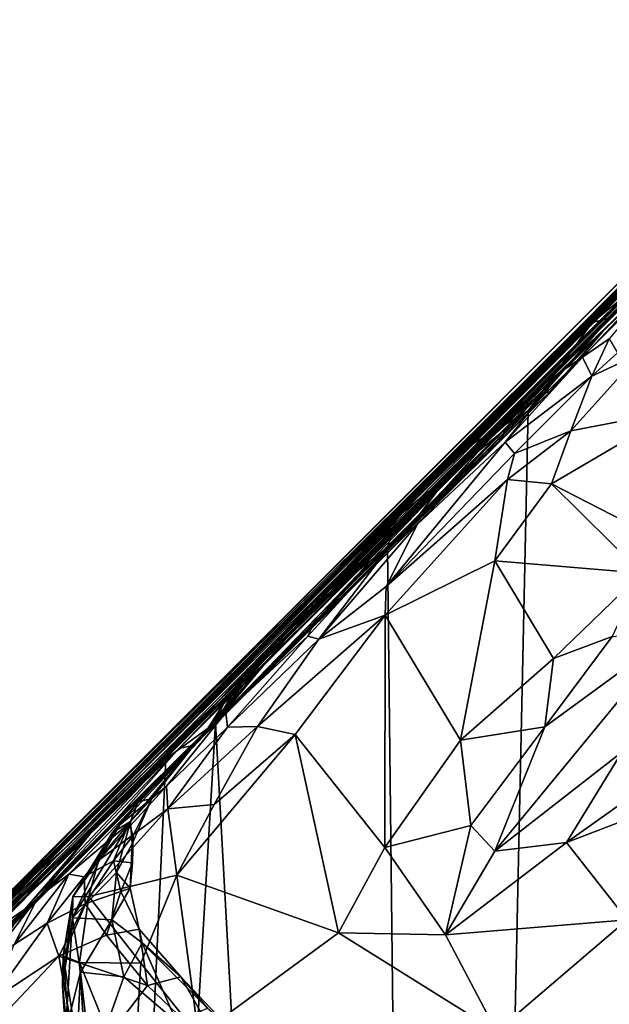
# Model space of a CAD drawing. Extents: x -0.69 to 0.69, y -1.36 to 0.
# Drawn here: x -0.44 to -0.35, y -0.45 to -0.31 of the extents above; entities that cross this region are included whole.
import ezdxf

# ---------------------------------------------------------------- set-up
doc = ezdxf.new("R2010")
doc.units = 0

msp = doc.modelspace()

# ---------------------------------------------------------------- linework, layer by layer
for points in [[(-0.14182, -0.13869, 1.91359), (-0.29493, -0.29137, 1.7873), (-0.45022, -0.44583, 1.77869)], [(-0.30963, -0.30589, 2.03762), (-0.14182, -0.13869, 1.91359), (-0.45022, -0.44583, 1.77869)], [(-0.35646, -0.35236, 1.11818), (-0.16913, -0.1657, 1.15955), (-0.2763, -0.27219, 1.12977)], [(-0.26589, -0.26092, 1.24337), (-0.16913, -0.1657, 1.15955), (-0.35646, -0.35236, 1.11818)], [(-0.35646, -0.35236, 1.11818), (-0.23134, -0.22754, 1.02184), (-0.43566, -0.43185, 0.9655)], [(-0.43566, -0.43185, 0.9655), (-0.23134, -0.22754, 1.02184), (-0.28054, -0.27657, 0.93994)], [(-0.35646, -0.35236, 1.11818), (-0.2632, -0.25892, 1.08922), (-0.23134, -0.22754, 1.02184)], [(-0.29493, -0.29137, 1.7873), (-0.25318, -0.25021, 1.77437), (-0.37487, -0.37122, 1.65962)], [(-0.37487, -0.37122, 1.65962), (-0.25318, -0.25021, 1.77437), (-0.27011, -0.2675, 1.7146)], [(-0.27011, -0.2675, 1.7146), (-0.25383, -0.25074, 1.67836), (-0.37487, -0.37122, 1.65962)], [(-0.25383, -0.25074, 1.67836), (-0.26382, -0.26092, 1.64452), (-0.37487, -0.37122, 1.65962)], [(-0.35646, -0.35236, 1.11818), (-0.2763, -0.27219, 1.12977), (-0.2632, -0.25892, 1.08922)], [(-0.43106, -0.42628, 1.27131), (-0.26589, -0.26092, 1.24337), (-0.4282, -0.42357, 1.20324)], [(-0.34506, -0.34119, 1.46633), (-0.26589, -0.26092, 1.24337), (-0.43106, -0.42628, 1.27131)], [(-0.4282, -0.42357, 1.20324), (-0.26589, -0.26092, 1.24337), (-0.35646, -0.35236, 1.11818)], [(-0.34506, -0.34119, 1.46633), (-0.37487, -0.37122, 1.65962), (-0.26382, -0.26092, 1.64452)], [(-0.43566, -0.43185, 0.9655), (-0.28054, -0.27657, 0.93994), (-0.33753, -0.33376, 0.94797)], [(-0.33867, -0.33581, 0.86928), (-0.28715, -0.28522, 0.83146), (-0.40629, -0.40414, 0.78053)], [(-0.40629, -0.40414, 0.78053), (-0.28715, -0.28522, 0.83146), (-0.31923, -0.31715, 0.76834)], [(-0.45022, -0.44583, 1.77869), (-0.29493, -0.29137, 1.7873), (-0.37487, -0.37122, 1.65962)], [(-0.29764, -0.29556, 2.19707), (-0.36865, -0.36535, 2.12019), (-0.34026, -0.33737, 2.19202)], [(-0.29764, -0.29556, 2.19707), (-0.30963, -0.30589, 2.03762), (-0.36865, -0.36535, 2.12019)], [(-0.30963, -0.30589, 2.03762), (-0.45022, -0.44583, 1.77869), (-0.44704, -0.44287, 1.92008)], [(-0.44704, -0.44287, 1.92008), (-0.36865, -0.36535, 2.12019), (-0.30963, -0.30589, 2.03762)], [(-0.37637, -0.37544, 0.4759), (-0.31127, -0.31056, 0.45449), (-0.36906, -0.36813, 0.45888)], [(-0.3282, -0.32721, 0.53316), (-0.31127, -0.31056, 0.45449), (-0.37637, -0.37544, 0.4759)], [(-0.31127, -0.31056, 0.45449), (-0.34508, -0.34507, 0.40699), (-0.36906, -0.36813, 0.45888)], [(-0.35268, -0.35255, 0.37459), (-0.31455, -0.31445, 0.40234), (-0.3412, -0.34111, 0.33595)], [(-0.34508, -0.34507, 0.40699), (-0.31455, -0.31445, 0.40234), (-0.35268, -0.35255, 0.37459)], [(-0.40629, -0.40414, 0.78053), (-0.31923, -0.31715, 0.76834), (-0.44024, -0.4385, 0.63607)], [(-0.31923, -0.31715, 0.76834), (-0.33108, -0.32932, 0.66057), (-0.44024, -0.4385, 0.63607)], [(-0.37936, -0.37831, 0.56667), (-0.32591, -0.32516, 0.57136), (-0.40174, -0.40021, 0.5283)], [(-0.32591, -0.32516, 0.57136), (-0.3282, -0.32721, 0.53316), (-0.40174, -0.40021, 0.5283)], [(-0.32888, -0.32764, 0.59097), (-0.32591, -0.32516, 0.57136), (-0.37936, -0.37831, 0.56667)], [(-0.40189, -0.40101, 0.48103), (-0.40174, -0.40021, 0.5283), (-0.3282, -0.32721, 0.53316)], [(-0.40189, -0.40101, 0.48103), (-0.3282, -0.32721, 0.53316), (-0.37637, -0.37544, 0.4759)], [(-0.33108, -0.32932, 0.66057), (-0.32888, -0.32764, 0.59097), (-0.39697, -0.39543, 0.58451)], [(-0.39697, -0.39543, 0.58451), (-0.32888, -0.32764, 0.59097), (-0.37936, -0.37831, 0.56667)], [(-0.44024, -0.4385, 0.63607), (-0.33108, -0.32932, 0.66057), (-0.39697, -0.39543, 0.58451)], [(-0.43566, -0.43185, 0.9655), (-0.33753, -0.33376, 0.94797), (-0.42925, -0.42614, 0.89766)], [(-0.33753, -0.33376, 0.94797), (-0.33867, -0.33581, 0.86928), (-0.42925, -0.42614, 0.89766)], [(-0.33867, -0.33581, 0.86928), (-0.40629, -0.40414, 0.78053), (-0.42925, -0.42614, 0.89766)], [(-0.35415, -0.3512, 2.26639), (-0.33949, -0.3363, 2.25596), (-0.38153, -0.37845, 2.22723)], [(-0.38153, -0.37845, 2.22723), (-0.33949, -0.3363, 2.25596), (-0.3806, -0.37773, 2.20126)], [(-0.33949, -0.3363, 2.25596), (-0.34026, -0.33737, 2.19202), (-0.3806, -0.37773, 2.20126)], [(-0.36328, -0.36383, 2.28852), (-0.3765, -0.97858, 2.28851), (-0.33576, -0.3364, 2.28851)], [(0.3765, -0.97858, 2.28851), (-0.33576, -0.3364, 2.28851), (-0.3765, -0.97858, 2.28851)], [(-0.3517, -0.3506, 2.28851), (-0.36328, -0.36383, 2.28852), (-0.33576, -0.3364, 2.28851)], [(-0.35415, -0.3512, 2.26639), (-0.33576, -0.3364, 2.28851), (-0.33949, -0.3363, 2.25596)], [(-0.3517, -0.3506, 2.28851), (-0.33576, -0.3364, 2.28851), (-0.35415, -0.3512, 2.26639)], [(-0.3806, -0.37773, 2.20126), (-0.34026, -0.33737, 2.19202), (-0.38537, -0.38216, 2.18221)], [(-0.38537, -0.38216, 2.18221), (-0.34026, -0.33737, 2.19202), (-0.36865, -0.36535, 2.12019)], [(-0.45437, -0.45066, 1.58542), (-0.34506, -0.34119, 1.46633), (-0.46422, -0.46018, 1.41618)], [(-0.46422, -0.46018, 1.41618), (-0.34506, -0.34119, 1.46633), (-0.43106, -0.42628, 1.27131)], [(-0.45437, -0.45066, 1.58542), (-0.37487, -0.37122, 1.65962), (-0.34506, -0.34119, 1.46633)], [(-0.35268, -0.35255, 0.37459), (-0.3412, -0.34111, 0.33595), (-0.35845, -0.35816, 0.35132)], [(-0.35845, -0.35816, 0.35132), (-0.3412, -0.34111, 0.33595), (-0.35551, -0.35614, 0.34216)], [(-0.35551, -0.35614, 0.34216), (-0.3412, -0.34111, 0.33595), (-0.35169, -0.35352, 0.33503)], [(-0.36906, -0.36813, 0.45888), (-0.34508, -0.34507, 0.40699), (-0.36174, -0.36143, 0.42469)], [(-0.36174, -0.36143, 0.42469), (-0.34508, -0.34507, 0.40699), (-0.36018, -0.36111, 0.39945)], [(-0.36018, -0.36111, 0.39945), (-0.34508, -0.34507, 0.40699), (-0.35268, -0.35255, 0.37459)], [(-0.36328, -0.36383, 2.28852), (-0.3517, -0.3506, 2.28851), (-0.35415, -0.3512, 2.26639)], [(-0.4282, -0.42357, 1.20324), (-0.35646, -0.35236, 1.11818), (-0.45992, -0.45623, 1.11603)], [(-0.44572, -0.4422, 1.04112), (-0.45992, -0.45623, 1.11603), (-0.35646, -0.35236, 1.11818)], [(-0.35646, -0.35236, 1.11818), (-0.43566, -0.43185, 0.9655), (-0.44572, -0.4422, 1.04112)], [(-0.37136, -0.36865, 2.26226), (-0.35415, -0.3512, 2.26639), (-0.38153, -0.37845, 2.22723)], [(-0.36328, -0.36383, 2.28852), (-0.35415, -0.3512, 2.26639), (-0.37136, -0.36865, 2.26226)], [(-0.35683, -0.35744, 0.37965), (-0.35268, -0.35255, 0.37459), (-0.39341, -0.39327, 0.369)], [(-0.39341, -0.39327, 0.369), (-0.35268, -0.35255, 0.37459), (-0.35845, -0.35816, 0.35132)], [(-0.36018, -0.36111, 0.39945), (-0.35268, -0.35255, 0.37459), (-0.35683, -0.35744, 0.37965)], [(-0.35551, -0.35614, 0.34216), (-0.35169, -0.35352, 0.33503), (-0.3542, -0.35884, 0.33332)], [(-0.35169, -0.35352, 0.33503), (-0.35051, -0.35553, 0.33257), (-0.3542, -0.35884, 0.33332)], [(-0.35845, -0.35816, 0.35132), (-0.35551, -0.35614, 0.34216), (-0.36652, -0.36827, 0.34606)], [(-0.35551, -0.35614, 0.34216), (-0.3542, -0.35884, 0.33332), (-0.36652, -0.36827, 0.34606)], [(-0.3542, -0.35884, 0.33332), (-0.3472, -0.35557, 0.3261), (-0.35717, -0.36667, 0.33505)], [(-0.3472, -0.35557, 0.3261), (-0.34212, -0.36376, 0.32604), (-0.35717, -0.36667, 0.33505)], [(-0.35051, -0.35553, 0.33257), (-0.3472, -0.35557, 0.3261), (-0.3542, -0.35884, 0.33332)], [(-0.36018, -0.36111, 0.39945), (-0.35683, -0.35744, 0.37965), (-0.39341, -0.39327, 0.369)], [(-0.39341, -0.39327, 0.369), (-0.35845, -0.35816, 0.35132), (-0.38328, -0.38347, 0.35895)], [(-0.38328, -0.38347, 0.35895), (-0.35845, -0.35816, 0.35132), (-0.37901, -0.37996, 0.35344)], [(-0.37901, -0.37996, 0.35344), (-0.35845, -0.35816, 0.35132), (-0.36652, -0.36827, 0.34606)], [(-0.3542, -0.35884, 0.33332), (-0.36521, -0.36987, 0.34212), (-0.36652, -0.36827, 0.34606)], [(-0.3542, -0.35884, 0.33332), (-0.35717, -0.36667, 0.33505), (-0.36521, -0.36987, 0.34212)], [(-0.4114, -0.41203, 0.39422), (-0.36018, -0.36111, 0.39945), (-0.39341, -0.39327, 0.369)], [(-0.38158, -0.38208, 0.43599), (-0.36018, -0.36111, 0.39945), (-0.4114, -0.41203, 0.39422)], [(-0.38158, -0.38208, 0.43599), (-0.36174, -0.36143, 0.42469), (-0.36018, -0.36111, 0.39945)], [(-0.38158, -0.38208, 0.43599), (-0.36906, -0.36813, 0.45888), (-0.36174, -0.36143, 0.42469)], [(-0.38331, -0.38331, 2.28851), (-0.36328, -0.36383, 2.28852), (-0.38202, -0.37904, 2.27173)], [(-0.38331, -0.38331, 2.28851), (-0.3765, -0.97858, 2.28851), (-0.36328, -0.36383, 2.28852)], [(-0.38202, -0.37904, 2.27173), (-0.36328, -0.36383, 2.28852), (-0.37136, -0.36865, 2.26226)], [(-0.35717, -0.36667, 0.33505), (-0.34212, -0.36376, 0.32604), (-0.35995, -0.37422, 0.33806)], [(-0.34212, -0.36376, 0.32604), (-0.34627, -0.38126, 0.33476), (-0.35995, -0.37422, 0.33806)], [(-0.44704, -0.44287, 1.92008), (-0.44491, -0.44122, 2.02221), (-0.36865, -0.36535, 2.12019)], [(-0.44491, -0.44122, 2.02221), (-0.40732, -0.4051, 2.16716), (-0.36865, -0.36535, 2.12019)], [(-0.38537, -0.38216, 2.18221), (-0.36865, -0.36535, 2.12019), (-0.40732, -0.4051, 2.16716)], [(-0.36521, -0.36987, 0.34212), (-0.35717, -0.36667, 0.33505), (-0.36618, -0.37362, 0.3417)], [(-0.36618, -0.37362, 0.3417), (-0.35717, -0.36667, 0.33505), (-0.35995, -0.37422, 0.33806)], [(-0.37901, -0.37996, 0.35344), (-0.36652, -0.36827, 0.34606), (-0.38352, -0.38885, 0.34956)], [(-0.36521, -0.36987, 0.34212), (-0.38352, -0.38885, 0.34956), (-0.36652, -0.36827, 0.34606)], [(-0.38202, -0.37904, 2.27173), (-0.37136, -0.36865, 2.26226), (-0.38153, -0.37845, 2.22723)], [(-0.38161, -0.38233, 0.46216), (-0.36906, -0.36813, 0.45888), (-0.38158, -0.38208, 0.43599)], [(-0.37637, -0.37544, 0.4759), (-0.36906, -0.36813, 0.45888), (-0.38161, -0.38233, 0.46216)], [(-0.36521, -0.36987, 0.34212), (-0.36618, -0.37362, 0.3417), (-0.38352, -0.38885, 0.34956)], [(-0.44028, -0.43643, 1.68521), (-0.37487, -0.37122, 1.65962), (-0.45437, -0.45066, 1.58542)], [(-0.45022, -0.44583, 1.77869), (-0.37487, -0.37122, 1.65962), (-0.44028, -0.43643, 1.68521)], [(-0.38352, -0.38885, 0.34956), (-0.36618, -0.37362, 0.3417), (-0.38365, -0.39294, 0.34792)], [(-0.36618, -0.37362, 0.3417), (-0.36799, -0.38522, 0.34217), (-0.38365, -0.39294, 0.34792)], [(-0.36618, -0.37362, 0.3417), (-0.35995, -0.37422, 0.33806), (-0.36799, -0.38522, 0.34217)], [(-0.35995, -0.37422, 0.33806), (-0.34705, -0.38698, 0.3358), (-0.36799, -0.38522, 0.34217)], [(-0.35995, -0.37422, 0.33806), (-0.34627, -0.38126, 0.33476), (-0.34705, -0.38698, 0.3358)], [(-0.40189, -0.40101, 0.48103), (-0.37637, -0.37544, 0.4759), (-0.40811, -0.40867, 0.46891)], [(-0.37637, -0.37544, 0.4759), (-0.38161, -0.38233, 0.46216), (-0.40811, -0.40867, 0.46891)], [(-0.39175, -0.39008, 2.21235), (-0.3806, -0.37773, 2.20126), (-0.38537, -0.38216, 2.18221)], [(-0.38153, -0.37845, 2.22723), (-0.3806, -0.37773, 2.20126), (-0.39175, -0.39008, 2.21235)], [(-0.39697, -0.39543, 0.58451), (-0.37936, -0.37831, 0.56667), (-0.41303, -0.41197, 0.56419)], [(-0.41303, -0.41197, 0.56419), (-0.37936, -0.37831, 0.56667), (-0.40174, -0.40021, 0.5283)], [(-0.40328, -0.40064, 2.27428), (-0.38153, -0.37845, 2.22723), (-0.39735, -0.39576, 2.24171)], [(-0.40328, -0.40064, 2.27428), (-0.38202, -0.37904, 2.27173), (-0.38153, -0.37845, 2.22723)], [(-0.3939, -0.39163, 2.28854), (-0.38202, -0.37904, 2.27173), (-0.40328, -0.40064, 2.27428)], [(-0.39735, -0.39576, 2.24171), (-0.38153, -0.37845, 2.22723), (-0.39175, -0.39008, 2.21235)], [(-0.38331, -0.38331, 2.28851), (-0.38202, -0.37904, 2.27173), (-0.3939, -0.39163, 2.28854)], [(-0.38328, -0.38347, 0.35895), (-0.37901, -0.37996, 0.35344), (-0.3931, -0.39637, 0.35474)], [(-0.37901, -0.37996, 0.35344), (-0.38352, -0.38885, 0.34956), (-0.3931, -0.39637, 0.35474)], [(-0.43313, -0.4332, 0.43517), (-0.38158, -0.38208, 0.43599), (-0.41117, -0.41184, 0.41274)], [(-0.43313, -0.4332, 0.43517), (-0.40811, -0.40867, 0.46891), (-0.38158, -0.38208, 0.43599)], [(-0.41117, -0.41184, 0.41274), (-0.38158, -0.38208, 0.43599), (-0.4114, -0.41203, 0.39422)], [(-0.38161, -0.38233, 0.46216), (-0.38158, -0.38208, 0.43599), (-0.40811, -0.40867, 0.46891)], [(-0.3765, -0.97858, 2.28851), (-0.38331, -0.38331, 2.28851), (-0.40782, -0.40829, 2.28851)], [(-0.38331, -0.38331, 2.28851), (-0.3939, -0.39163, 2.28854), (-0.40782, -0.40829, 2.28851)], [(-0.40732, -0.4051, 2.16716), (-0.39175, -0.39008, 2.21235), (-0.38537, -0.38216, 2.18221)], [(-0.39341, -0.39327, 0.369), (-0.38328, -0.38347, 0.35895), (-0.39466, -0.39596, 0.35869)], [(-0.39466, -0.39596, 0.35869), (-0.38328, -0.38347, 0.35895), (-0.3931, -0.39637, 0.35474)], [(-0.36799, -0.38522, 0.34217), (-0.37292, -0.41077, 0.34158), (-0.38365, -0.39294, 0.34792)], [(-0.36799, -0.38522, 0.34217), (-0.35966, -0.39914, 0.33896), (-0.37292, -0.41077, 0.34158)], [(-0.36799, -0.38522, 0.34217), (-0.34705, -0.38698, 0.3358), (-0.35966, -0.39914, 0.33896)], [(-0.34705, -0.38698, 0.3358), (-0.3513, -0.39597, 0.33637), (-0.35966, -0.39914, 0.33896)], [(-0.38352, -0.38885, 0.34956), (-0.38365, -0.39294, 0.34792), (-0.3931, -0.39637, 0.35474)], [(-0.39735, -0.39576, 2.24171), (-0.39175, -0.39008, 2.21235), (-0.43476, -0.43253, 2.22229)], [(-0.43476, -0.43253, 2.22229), (-0.39175, -0.39008, 2.21235), (-0.43285, -0.43103, 2.19998)], [(-0.43285, -0.43103, 2.19998), (-0.39175, -0.39008, 2.21235), (-0.40732, -0.4051, 2.16716)], [(-0.40782, -0.40829, 2.28851), (-0.3939, -0.39163, 2.28854), (-0.40328, -0.40064, 2.27428)], [(-0.3931, -0.39637, 0.35474), (-0.38365, -0.39294, 0.34792), (-0.40184, -0.40881, 0.35544)], [(-0.38365, -0.39294, 0.34792), (-0.39645, -0.40995, 0.35153), (-0.40184, -0.40881, 0.35544)], [(-0.38365, -0.39294, 0.34792), (-0.38369, -0.4261, 0.34311), (-0.39645, -0.40995, 0.35153)], [(-0.38365, -0.39294, 0.34792), (-0.37292, -0.41077, 0.34158), (-0.38369, -0.4261, 0.34311)], [(-0.41884, -0.41959, 0.39131), (-0.39341, -0.39327, 0.369), (-0.40635, -0.40683, 0.36544)], [(-0.4114, -0.41203, 0.39422), (-0.39341, -0.39327, 0.369), (-0.41884, -0.41959, 0.39131)], [(-0.40635, -0.40683, 0.36544), (-0.39341, -0.39327, 0.369), (-0.39466, -0.39596, 0.35869)], [(-0.44158, -0.43894, 2.25762), (-0.39735, -0.39576, 2.24171), (-0.43476, -0.43253, 2.22229)], [(-0.44158, -0.43894, 2.25762), (-0.40328, -0.40064, 2.27428), (-0.39735, -0.39576, 2.24171)], [(-0.44024, -0.4385, 0.63607), (-0.39697, -0.39543, 0.58451), (-0.42575, -0.42419, 0.61453)], [(-0.42575, -0.42419, 0.61453), (-0.39697, -0.39543, 0.58451), (-0.41303, -0.41197, 0.56419)], [(-0.40635, -0.40683, 0.36544), (-0.39466, -0.39596, 0.35869), (-0.4061, -0.40894, 0.36045)], [(-0.39466, -0.39596, 0.35869), (-0.3931, -0.39637, 0.35474), (-0.4061, -0.40894, 0.36045)], [(-0.36088, -0.40886, 0.33709), (-0.34214, -0.3952, 0.33103), (-0.36802, -0.42663, 0.33387)], [(-0.34214, -0.3952, 0.33103), (-0.34993, -0.41249, 0.32633), (-0.36802, -0.42663, 0.33387)], [(-0.3513, -0.39597, 0.33637), (-0.34214, -0.3952, 0.33103), (-0.36088, -0.40886, 0.33709)], [(-0.3513, -0.39597, 0.33637), (-0.36088, -0.40886, 0.33709), (-0.35966, -0.39914, 0.33896)], [(-0.4061, -0.40894, 0.36045), (-0.3931, -0.39637, 0.35474), (-0.40184, -0.40881, 0.35544)], [(-0.41303, -0.41197, 0.56419), (-0.40174, -0.40021, 0.5283), (-0.41083, -0.41148, 0.50458)], [(-0.41083, -0.41148, 0.50458), (-0.40174, -0.40021, 0.5283), (-0.40189, -0.40101, 0.48103)], [(-0.35966, -0.39914, 0.33896), (-0.36088, -0.40886, 0.33709), (-0.37292, -0.41077, 0.34158)], [(-0.41492, -0.41342, 2.28852), (-0.40328, -0.40064, 2.27428), (-0.44158, -0.43894, 2.25762)], [(-0.40782, -0.40829, 2.28851), (-0.40328, -0.40064, 2.27428), (-0.41492, -0.41342, 2.28852)], [(-0.41083, -0.41148, 0.50458), (-0.40189, -0.40101, 0.48103), (-0.409, -0.40927, 0.47946)], [(-0.409, -0.40927, 0.47946), (-0.40189, -0.40101, 0.48103), (-0.40672, -0.40569, 0.47532)], [(-0.40672, -0.40569, 0.47532), (-0.40189, -0.40101, 0.48103), (-0.40811, -0.40867, 0.46891)], [(-0.49318, -0.49225, 0.73111), (-0.42925, -0.42614, 0.89766), (-0.40629, -0.40414, 0.78053)], [(-0.49318, -0.49225, 0.73111), (-0.40629, -0.40414, 0.78053), (-0.45362, -0.45232, 0.71409)], [(-0.45362, -0.45232, 0.71409), (-0.40629, -0.40414, 0.78053), (-0.44024, -0.4385, 0.63607)], [(-0.45904, -0.45652, 2.12479), (-0.43285, -0.43103, 2.19998), (-0.40732, -0.4051, 2.16716)], [(-0.45904, -0.45652, 2.12479), (-0.40732, -0.4051, 2.16716), (-0.44491, -0.44122, 2.02221)], [(-0.409, -0.40927, 0.47946), (-0.40672, -0.40569, 0.47532), (-0.40811, -0.40867, 0.46891)], [(-0.41884, -0.41959, 0.39131), (-0.40635, -0.40683, 0.36544), (-0.42147, -0.42286, 0.37804)], [(-0.42147, -0.42286, 0.37804), (-0.40635, -0.40683, 0.36544), (-0.41481, -0.41735, 0.36534)], [(-0.40635, -0.40683, 0.36544), (-0.4061, -0.40894, 0.36045), (-0.41481, -0.41735, 0.36534)], [(-0.43812, -0.91735, 2.28851), (-0.40782, -0.40829, 2.28851), (-0.41492, -0.41342, 2.28852)], [(-0.3765, -0.97858, 2.28851), (-0.40782, -0.40829, 2.28851), (-0.43812, -0.91735, 2.28851)], [(-0.46955, -0.46994, 0.5068), (-0.409, -0.40927, 0.47946), (-0.4553, -0.45561, 0.46905)], [(-0.46955, -0.46994, 0.5068), (-0.422, -0.42211, 0.5471), (-0.409, -0.40927, 0.47946)], [(-0.4553, -0.45561, 0.46905), (-0.409, -0.40927, 0.47946), (-0.43642, -0.43691, 0.45017)], [(-0.409, -0.40927, 0.47946), (-0.40811, -0.40867, 0.46891), (-0.43642, -0.43691, 0.45017)], [(-0.40811, -0.40867, 0.46891), (-0.43313, -0.4332, 0.43517), (-0.43642, -0.43691, 0.45017)], [(-0.422, -0.42211, 0.5471), (-0.41083, -0.41148, 0.50458), (-0.409, -0.40927, 0.47946)], [(-0.41481, -0.41735, 0.36534), (-0.4061, -0.40894, 0.36045), (-0.41462, -0.42057, 0.3615)], [(-0.4061, -0.40894, 0.36045), (-0.40184, -0.40881, 0.35544), (-0.41462, -0.42057, 0.3615)], [(-0.40184, -0.40881, 0.35544), (-0.408, -0.41993, 0.35662), (-0.41462, -0.42057, 0.3615)], [(-0.408, -0.41993, 0.35662), (-0.39645, -0.40995, 0.35153), (-0.41332, -0.43003, 0.35831)], [(-0.39645, -0.40995, 0.35153), (-0.39028, -0.43828, 0.34428), (-0.41332, -0.43003, 0.35831)], [(-0.40184, -0.40881, 0.35544), (-0.39645, -0.40995, 0.35153), (-0.408, -0.41993, 0.35662)], [(-0.39645, -0.40995, 0.35153), (-0.38369, -0.4261, 0.34311), (-0.39028, -0.43828, 0.34428)], [(-0.36088, -0.40886, 0.33709), (-0.37145, -0.42296, 0.33765), (-0.37292, -0.41077, 0.34158)], [(-0.37145, -0.42296, 0.33765), (-0.36088, -0.40886, 0.33709), (-0.36802, -0.42663, 0.33387)], [(-0.38369, -0.4261, 0.34311), (-0.37292, -0.41077, 0.34158), (-0.37145, -0.42296, 0.33765)], [(-0.43313, -0.4332, 0.43517), (-0.41117, -0.41184, 0.41274), (-0.42875, -0.42991, 0.42316)], [(-0.42575, -0.42419, 0.61453), (-0.41303, -0.41197, 0.56419), (-0.43297, -0.43313, 0.57905)], [(-0.43297, -0.43313, 0.57905), (-0.41303, -0.41197, 0.56419), (-0.422, -0.42211, 0.5471)], [(-0.42875, -0.42991, 0.42316), (-0.41117, -0.41184, 0.41274), (-0.42019, -0.42268, 0.41062)], [(-0.41303, -0.41197, 0.56419), (-0.41083, -0.41148, 0.50458), (-0.422, -0.42211, 0.5471)], [(-0.41117, -0.41184, 0.41274), (-0.41688, -0.41909, 0.40277), (-0.42019, -0.42268, 0.41062)], [(-0.41688, -0.41909, 0.40277), (-0.4114, -0.41203, 0.39422), (-0.41884, -0.41959, 0.39131)], [(-0.41117, -0.41184, 0.41274), (-0.4114, -0.41203, 0.39422), (-0.41688, -0.41909, 0.40277)], [(-0.36802, -0.42663, 0.33387), (-0.34993, -0.41249, 0.32633), (-0.35779, -0.42536, 0.32626)], [(-0.34993, -0.41249, 0.32633), (-0.3435, -0.4152, 0.31786), (-0.35779, -0.42536, 0.32626)], [(-0.43812, -0.91735, 2.28851), (-0.41492, -0.41342, 2.28852), (-0.45526, -0.45634, 2.2885)], [(-0.45255, -0.45049, 2.28851), (-0.45526, -0.45634, 2.2885), (-0.41492, -0.41342, 2.28852)], [(-0.45255, -0.45049, 2.28851), (-0.41492, -0.41342, 2.28852), (-0.44158, -0.43894, 2.25762)], [(-0.3435, -0.4152, 0.31786), (-0.34156, -0.41916, 0.31483), (-0.35779, -0.42536, 0.32626)], [(-0.42147, -0.42286, 0.37804), (-0.41481, -0.41735, 0.36534), (-0.42452, -0.42793, 0.3696)], [(-0.41481, -0.41735, 0.36534), (-0.41462, -0.42057, 0.3615), (-0.42452, -0.42793, 0.3696)], [(-0.42249, -0.42397, 0.3869), (-0.41884, -0.41959, 0.39131), (-0.42147, -0.42286, 0.37804)], [(-0.42249, -0.42397, 0.3869), (-0.41994, -0.42236, 0.39528), (-0.41884, -0.41959, 0.39131)], [(-0.42019, -0.42268, 0.41062), (-0.41688, -0.41909, 0.40277), (-0.41956, -0.42439, 0.40559)], [(-0.41688, -0.41909, 0.40277), (-0.41994, -0.42236, 0.39528), (-0.41969, -0.42557, 0.40126)], [(-0.41688, -0.41909, 0.40277), (-0.41884, -0.41959, 0.39131), (-0.41994, -0.42236, 0.39528)], [(-0.41688, -0.41909, 0.40277), (-0.41969, -0.42557, 0.40126), (-0.41956, -0.42439, 0.40559)], [(-0.35779, -0.42536, 0.32626), (-0.34156, -0.41916, 0.31483), (-0.34916, -0.4364, 0.31861)], [(-0.41462, -0.42057, 0.3615), (-0.42588, -0.43309, 0.36724), (-0.42452, -0.42793, 0.3696)], [(-0.41462, -0.42057, 0.3615), (-0.41332, -0.43003, 0.35831), (-0.42588, -0.43309, 0.36724)], [(-0.41462, -0.42057, 0.3615), (-0.408, -0.41993, 0.35662), (-0.41332, -0.43003, 0.35831)], [(-0.44763, -0.44757, 0.58689), (-0.422, -0.42211, 0.5471), (-0.47215, -0.47208, 0.52043)], [(-0.47215, -0.47208, 0.52043), (-0.422, -0.42211, 0.5471), (-0.46955, -0.46994, 0.5068)], [(-0.44763, -0.44757, 0.58689), (-0.43297, -0.43313, 0.57905), (-0.422, -0.42211, 0.5471)], [(-0.42656, -0.43027, 0.41601), (-0.42875, -0.42991, 0.42316), (-0.42019, -0.42268, 0.41062)], [(-0.42195, -0.42967, 0.39747), (-0.41994, -0.42236, 0.39528), (-0.42821, -0.43614, 0.38886)], [(-0.42821, -0.43614, 0.38886), (-0.41994, -0.42236, 0.39528), (-0.42249, -0.42397, 0.3869)], [(-0.42656, -0.43027, 0.41601), (-0.42019, -0.42268, 0.41062), (-0.42235, -0.428, 0.41069)], [(-0.42019, -0.42268, 0.41062), (-0.41956, -0.42439, 0.40559), (-0.42235, -0.428, 0.41069)], [(-0.42195, -0.42967, 0.39747), (-0.41969, -0.42557, 0.40126), (-0.41994, -0.42236, 0.39528)], [(-0.50253, -0.49836, 1.21103), (-0.43106, -0.42628, 1.27131), (-0.4282, -0.42357, 1.20324)], [(-0.45992, -0.45623, 1.11603), (-0.50253, -0.49836, 1.21103), (-0.4282, -0.42357, 1.20324)], [(-0.42821, -0.43614, 0.38886), (-0.42249, -0.42397, 0.3869), (-0.42815, -0.43313, 0.37175)], [(-0.42249, -0.42397, 0.3869), (-0.42147, -0.42286, 0.37804), (-0.42815, -0.43313, 0.37175)], [(-0.42815, -0.43313, 0.37175), (-0.42147, -0.42286, 0.37804), (-0.42452, -0.42793, 0.3696)], [(-0.37145, -0.42296, 0.33765), (-0.37504, -0.43855, 0.3352), (-0.38369, -0.4261, 0.34311)], [(-0.37145, -0.42296, 0.33765), (-0.36802, -0.42663, 0.33387), (-0.37504, -0.43855, 0.3352)], [(-0.44024, -0.4385, 0.63607), (-0.42575, -0.42419, 0.61453), (-0.43502, -0.4349, 0.60913)], [(-0.43502, -0.4349, 0.60913), (-0.42575, -0.42419, 0.61453), (-0.43297, -0.43313, 0.57905)], [(-0.41956, -0.42439, 0.40559), (-0.41967, -0.42829, 0.40483), (-0.42235, -0.428, 0.41069)], [(-0.41956, -0.42439, 0.40559), (-0.41969, -0.42557, 0.40126), (-0.41967, -0.42829, 0.40483)], [(-0.36802, -0.42663, 0.33387), (-0.35779, -0.42536, 0.32626), (-0.37504, -0.43855, 0.3352)], [(-0.35779, -0.42536, 0.32626), (-0.34916, -0.4364, 0.31861), (-0.37504, -0.43855, 0.3352)], [(-0.51987, -0.51798, 0.9672), (-0.42925, -0.42614, 0.89766), (-0.52017, -0.51906, 0.82441)], [(-0.52017, -0.51906, 0.82441), (-0.42925, -0.42614, 0.89766), (-0.49318, -0.49225, 0.73111)], [(-0.51987, -0.51798, 0.9672), (-0.43566, -0.43185, 0.9655), (-0.42925, -0.42614, 0.89766)], [(-0.50253, -0.49836, 1.21103), (-0.46422, -0.46018, 1.41618), (-0.43106, -0.42628, 1.27131)], [(-0.41969, -0.42557, 0.40126), (-0.42195, -0.42967, 0.39747), (-0.41998, -0.4319, 0.40384)], [(-0.41967, -0.42829, 0.40483), (-0.41969, -0.42557, 0.40126), (-0.41998, -0.4319, 0.40384)], [(-0.38369, -0.4261, 0.34311), (-0.37504, -0.43855, 0.3352), (-0.39028, -0.43828, 0.34428)], [(-0.42452, -0.42793, 0.3696), (-0.42588, -0.43309, 0.36724), (-0.42815, -0.43313, 0.37175)], [(-0.42235, -0.428, 0.41069), (-0.42638, -0.43411, 0.41635), (-0.42656, -0.43027, 0.41601)], [(-0.42235, -0.428, 0.41069), (-0.42133, -0.43238, 0.41001), (-0.42638, -0.43411, 0.41635)], [(-0.42235, -0.428, 0.41069), (-0.41967, -0.42829, 0.40483), (-0.42133, -0.43238, 0.41001)], [(-0.42133, -0.43238, 0.41001), (-0.41967, -0.42829, 0.40483), (-0.41998, -0.4319, 0.40384)], [(-0.42195, -0.42967, 0.39747), (-0.42821, -0.43614, 0.38886), (-0.42259, -0.43638, 0.39775)], [(-0.41998, -0.4319, 0.40384), (-0.42195, -0.42967, 0.39747), (-0.42259, -0.43638, 0.39775)], [(-0.47718, -0.47487, 2.19072), (-0.43476, -0.43253, 2.22229), (-0.43285, -0.43103, 2.19998)], [(-0.43285, -0.43103, 2.19998), (-0.45904, -0.45652, 2.12479), (-0.47718, -0.47487, 2.19072)], [(-0.43313, -0.4332, 0.43517), (-0.42875, -0.42991, 0.42316), (-0.43653, -0.43993, 0.43236)], [(-0.43653, -0.43993, 0.43236), (-0.42875, -0.42991, 0.42316), (-0.43181, -0.43687, 0.42414)], [(-0.42875, -0.42991, 0.42316), (-0.42656, -0.43027, 0.41601), (-0.43181, -0.43687, 0.42414)], [(-0.42656, -0.43027, 0.41601), (-0.42638, -0.43411, 0.41635), (-0.43181, -0.43687, 0.42414)], [(-0.41332, -0.43003, 0.35831), (-0.41846, -0.44258, 0.3602), (-0.42588, -0.43309, 0.36724)], [(-0.41332, -0.43003, 0.35831), (-0.41024, -0.45288, 0.35501), (-0.41846, -0.44258, 0.3602)], [(-0.41332, -0.43003, 0.35831), (-0.39028, -0.43828, 0.34428), (-0.41024, -0.45288, 0.35501)], [(-0.44572, -0.4422, 1.04112), (-0.43566, -0.43185, 0.9655), (-0.51987, -0.51798, 0.9672)], [(-0.42133, -0.43238, 0.41001), (-0.42335, -0.4386, 0.41634), (-0.42638, -0.43411, 0.41635)], [(-0.42133, -0.43238, 0.41001), (-0.41871, -0.43771, 0.4096), (-0.42335, -0.4386, 0.41634)], [(-0.41998, -0.4319, 0.40384), (-0.42259, -0.43638, 0.39775), (-0.41829, -0.4397, 0.40338)], [(-0.41998, -0.4319, 0.40384), (-0.41871, -0.43771, 0.4096), (-0.42133, -0.43238, 0.41001)], [(-0.41998, -0.4319, 0.40384), (-0.41829, -0.4397, 0.40338), (-0.41871, -0.43771, 0.4096)], [(-0.44158, -0.43894, 2.25762), (-0.43476, -0.43253, 2.22229), (-0.51759, -0.51508, 2.19713)], [(-0.51759, -0.51508, 2.19713), (-0.43476, -0.43253, 2.22229), (-0.47718, -0.47487, 2.19072)], [(-0.43502, -0.4349, 0.60913), (-0.43297, -0.43313, 0.57905), (-0.44763, -0.44757, 0.58689)], [(-0.43642, -0.43691, 0.45017), (-0.43313, -0.4332, 0.43517), (-0.43963, -0.44158, 0.44045)], [(-0.43313, -0.4332, 0.43517), (-0.43653, -0.43993, 0.43236), (-0.43963, -0.44158, 0.44045)], [(-0.42821, -0.43614, 0.38886), (-0.42815, -0.43313, 0.37175), (-0.42962, -0.44581, 0.37859)], [(-0.42815, -0.43313, 0.37175), (-0.42953, -0.44153, 0.37402), (-0.42962, -0.44581, 0.37859)], [(-0.42815, -0.43313, 0.37175), (-0.42588, -0.43309, 0.36724), (-0.42953, -0.44153, 0.37402)], [(-0.42588, -0.43309, 0.36724), (-0.42721, -0.44248, 0.36915), (-0.42953, -0.44153, 0.37402)], [(-0.42588, -0.43309, 0.36724), (-0.41846, -0.44258, 0.3602), (-0.42721, -0.44248, 0.36915)], [(-0.45415, -0.45376, 0.6409), (-0.44534, -0.44434, 0.63293), (-0.43502, -0.4349, 0.60913)], [(-0.45415, -0.45376, 0.6409), (-0.43502, -0.4349, 0.60913), (-0.44763, -0.44757, 0.58689)], [(-0.44534, -0.44434, 0.63293), (-0.44024, -0.4385, 0.63607), (-0.43502, -0.4349, 0.60913)], [(-0.43181, -0.43687, 0.42414), (-0.42638, -0.43411, 0.41635), (-0.43014, -0.4416, 0.42455)], [(-0.42638, -0.43411, 0.41635), (-0.42335, -0.4386, 0.41634), (-0.43014, -0.4416, 0.42455)], [(-0.42821, -0.43614, 0.38886), (-0.42962, -0.44581, 0.37859), (-0.42922, -0.45237, 0.38677)], [(-0.42821, -0.43614, 0.38886), (-0.42922, -0.45237, 0.38677), (-0.42705, -0.44388, 0.39273)], [(-0.42705, -0.44388, 0.39273), (-0.42259, -0.43638, 0.39775), (-0.42821, -0.43614, 0.38886)], [(-0.42259, -0.43638, 0.39775), (-0.42705, -0.44388, 0.39273), (-0.4209, -0.44451, 0.3988)], [(-0.4209, -0.44451, 0.3988), (-0.41829, -0.4397, 0.40338), (-0.42259, -0.43638, 0.39775)], [(-0.37504, -0.43855, 0.3352), (-0.34916, -0.4364, 0.31861), (-0.36778, -0.45234, 0.3304)], [(-0.36778, -0.45234, 0.3304), (-0.34916, -0.4364, 0.31861), (-0.33553, -0.47115, 0.31106)], [(-0.43653, -0.43993, 0.43236), (-0.43181, -0.43687, 0.42414), (-0.43977, -0.44789, 0.43912)], [(-0.43181, -0.43687, 0.42414), (-0.43014, -0.4416, 0.42455), (-0.43977, -0.44789, 0.43912)], [(-0.41871, -0.43771, 0.4096), (-0.41751, -0.44575, 0.41736), (-0.42335, -0.4386, 0.41634)], [(-0.41871, -0.43771, 0.4096), (-0.41278, -0.44453, 0.41058), (-0.41751, -0.44575, 0.41736)], [(-0.41829, -0.4397, 0.40338), (-0.41278, -0.44453, 0.41058), (-0.41871, -0.43771, 0.4096)], [(-0.42335, -0.4386, 0.41634), (-0.41751, -0.44575, 0.41736), (-0.43014, -0.4416, 0.42455)], [(-0.39028, -0.43828, 0.34428), (-0.36778, -0.45234, 0.3304), (-0.41024, -0.45288, 0.35501)], [(-0.39028, -0.43828, 0.34428), (-0.37504, -0.43855, 0.3352), (-0.36778, -0.45234, 0.3304)], [(-0.41336, -0.45093, 0.40296), (-0.41829, -0.4397, 0.40338), (-0.4209, -0.44451, 0.3988)], [(-0.41278, -0.44453, 0.41058), (-0.41829, -0.4397, 0.40338), (-0.40898, -0.44901, 0.40844)], [(-0.40898, -0.44901, 0.40844), (-0.41829, -0.4397, 0.40338), (-0.41336, -0.45093, 0.40296)], [(-0.43977, -0.44789, 0.43912), (-0.43014, -0.4416, 0.42455), (-0.44108, -0.45316, 0.44333)], [(-0.43014, -0.4416, 0.42455), (-0.42715, -0.45829, 0.43466), (-0.44108, -0.45316, 0.44333)], [(-0.43014, -0.4416, 0.42455), (-0.41751, -0.44575, 0.41736), (-0.42715, -0.45829, 0.43466)], [(-0.42962, -0.44581, 0.37859), (-0.42953, -0.44153, 0.37402), (-0.42791, -0.46173, 0.37719)], [(-0.42953, -0.44153, 0.37402), (-0.42562, -0.46617, 0.37215), (-0.42791, -0.46173, 0.37719)], [(-0.42721, -0.44248, 0.36915), (-0.42562, -0.46617, 0.37215), (-0.42953, -0.44153, 0.37402)], [(-0.42721, -0.44248, 0.36915), (-0.41956, -0.46139, 0.36114), (-0.42562, -0.46617, 0.37215)], [(-0.42721, -0.44248, 0.36915), (-0.41846, -0.44258, 0.3602), (-0.41956, -0.46139, 0.36114)], [(-0.41846, -0.44258, 0.3602), (-0.41024, -0.45288, 0.35501), (-0.41956, -0.46139, 0.36114)], [(-0.42922, -0.45237, 0.38677), (-0.42785, -0.4605, 0.38993), (-0.42705, -0.44388, 0.39273)], [(-0.42548, -0.45761, 0.3939), (-0.42705, -0.44388, 0.39273), (-0.42785, -0.4605, 0.38993)], [(-0.42705, -0.44388, 0.39273), (-0.42548, -0.45761, 0.3939), (-0.4209, -0.44451, 0.3988)], [(-0.42548, -0.45761, 0.3939), (-0.41336, -0.45093, 0.40296), (-0.4209, -0.44451, 0.3988)], [(-0.41278, -0.44453, 0.41058), (-0.40562, -0.45714, 0.41771), (-0.41751, -0.44575, 0.41736)], [(-0.41278, -0.44453, 0.41058), (-0.40678, -0.45084, 0.41141), (-0.40562, -0.45714, 0.41771)], [(-0.41278, -0.44453, 0.41058), (-0.40898, -0.44901, 0.40844), (-0.40678, -0.45084, 0.41141)], [(-0.4282, -0.46764, 0.3824), (-0.42962, -0.44581, 0.37859), (-0.42791, -0.46173, 0.37719)], [(-0.4282, -0.46764, 0.3824), (-0.42922, -0.45237, 0.38677), (-0.42962, -0.44581, 0.37859)], [(-0.41751, -0.44575, 0.41736), (-0.40562, -0.45714, 0.41771), (-0.42715, -0.45829, 0.43466)]]:
    msp.add_3dface(points)

doc.saveas('drawing.dxf')
